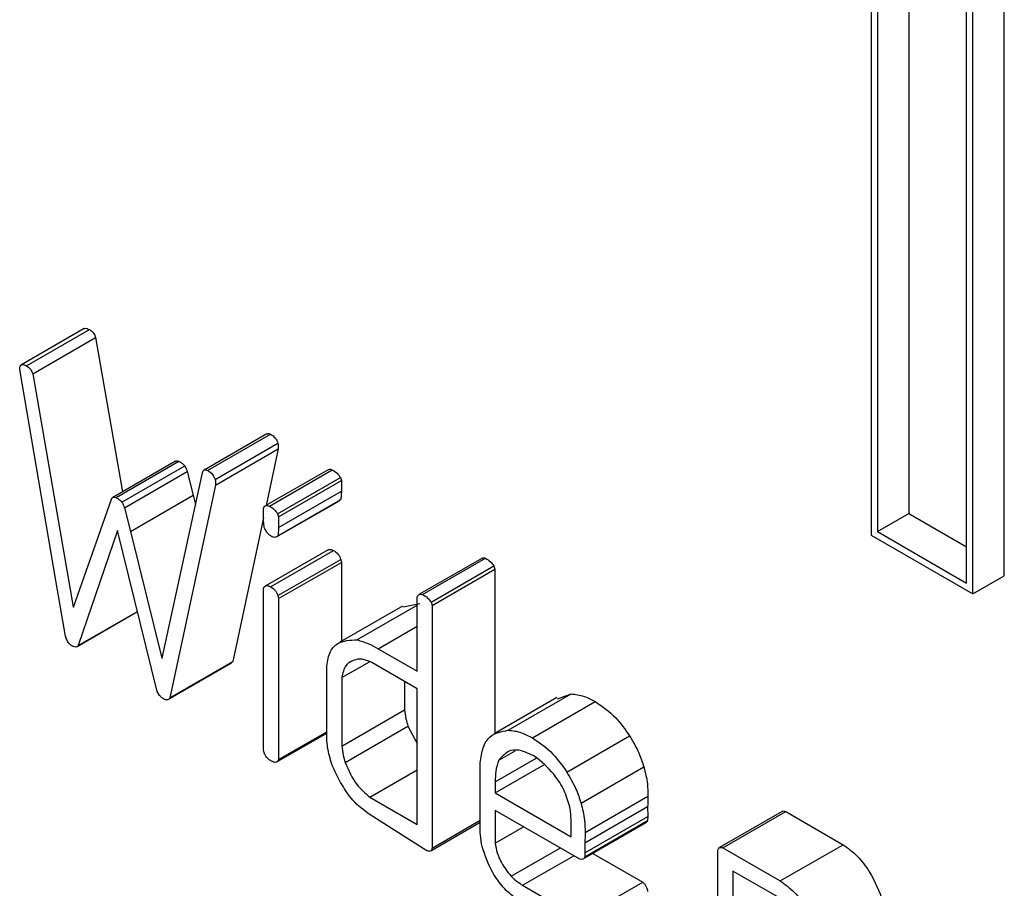
# Model space of a CAD drawing. Units: millimetres. Extents: x 0 to 42.6, y 0 to 29.8.
# Drawn here: x 36.9 to 36.9, y 23.3 to 23.3 of the extents above; entities that cross this region are included whole.
import ezdxf

# ---------------------------------------------------------------- set-up
doc = ezdxf.new("R2010")
doc.units = ezdxf.units.MM

msp = doc.modelspace()

# ---------------------------------------------------------------- linework, layer by layer
at = {"color": 7, "linetype": 'Continuous', "lineweight": 25}
for p, q in [((36.91135150980164, 23.40559706965872), (36.91135150980164, 23.30578069948927)), ((36.91205861658282, 23.40518886560281), (36.91205861658282, 23.30618890354518)), ((36.9112100884454, 23.39292715152873), (36.9112100884454, 23.30569903213808)), ((36.91336114635887, 23.30462056099902), (36.91335395333125, 23.39185283283614)), ((36.91350258118251, 23.3043756042509), (36.91349538815489, 23.39160787608801)), ((36.9142096879637, 23.30478380830681), (36.91420256225894, 23.39119963316985)), ((36.89349665452729, 23.31034893767836), (36.89208244096492, 23.30953252956654)), ((36.89219989291779, 23.30950976466601), (36.89361410648016, 23.31032617277784)), ((36.89233974023496, 23.30933238289875), (36.89375395379733, 23.31014879101058)), ((36.89375395379733, 23.31014879101058), (36.89435860234745, 23.30667272113435)), ((36.89285887042749, 23.30467612161244), (36.8920452133094, 23.30942778147883)), ((36.89233974023496, 23.30933238289875), (36.89325192614469, 23.30408830853245)), ((36.89760859833184, 23.30797803681209), (36.89619438476947, 23.30716162870026)), ((36.89627665410316, 23.30715630052859), (36.89769086766553, 23.30797270864041)), ((36.89644510655339, 23.30695261806526), (36.89785932011576, 23.30776902617709)), ((36.89645252269899, 23.30682599551238), (36.89786673626136, 23.30764240362421)), ((36.89786673626136, 23.30764240362421), (36.89759418591505, 23.3063683192977)), ((36.89555447777951, 23.30736308532647), (36.89414026421714, 23.30654667721464)), ((36.8942139061749, 23.30654623557832), (36.89562811973728, 23.30736264369015)), ((36.89434739679584, 23.30644470482255), (36.89576161035821, 23.30726111293437)), ((36.89440354761258, 23.30631564001654), (36.89581776117496, 23.30713204812836)), ((36.89525216655996, 23.30293359431949), (36.89615799577344, 23.30710368263416)), ((36.89581776117496, 23.30713204812836), (36.89595125179589, 23.30659742915943)), ((36.898986041063, 23.30717182017161), (36.89757182750063, 23.30635541205979)), ((36.89766605838823, 23.3063542145077), (36.8990802719506, 23.30717062261953)), ((36.89785040257904, 23.30618173056785), (36.89926461614142, 23.30699813867967)), ((36.89787371046523, 23.30611199821211), (36.8992879240276, 23.30692840632393)), ((36.89926461614142, 23.30699813867967), (36.8992879240276, 23.30692840632393)), ((36.89645252269899, 23.30682599551238), (36.89542803515579, 23.30203684906969)), ((36.89787371046523, 23.30587343267096), (36.8992879240276, 23.30668984078279)), ((36.89325934229029, 23.3040754633915), (36.89410160454143, 23.30648994804126)), ((36.89453703823352, 23.3057810210476), (36.89595125179589, 23.30659742915943)), ((36.89595125179589, 23.30659742915943), (36.8960028882884, 23.306389627599)), ((36.89782711514741, 23.30565806940357), (36.89924132870978, 23.30647447751539)), ((36.89785781872465, 23.30568563727946), (36.89927203228702, 23.30650204539128)), ((36.89927203228702, 23.30650204539128), (36.8992364884212, 23.30648308236658)), ((36.89440354761258, 23.30631564001654), (36.89453703823352, 23.3057810210476)), ((36.89753468666604, 23.30611074298741), (36.89753468666604, 23.30629914859427)), ((36.89785040257904, 23.30618173056785), (36.89787371046523, 23.30611199821211)), ((36.91135150980164, 23.30578069948927), (36.91205861658282, 23.30618890354518)), ((36.91205861658282, 23.30618890354518), (36.91336107903602, 23.30543700797551)), ((36.89753510669264, 23.30609214312581), (36.89684224871817, 23.30285325718152)), ((36.8942488680042, 23.30580179202923), (36.89336422777816, 23.3032123553395)), ((36.89513986492647, 23.30217873794144), (36.8942488680042, 23.30580179202923)), ((36.89453703823352, 23.3057810210476), (36.89524580986372, 23.3029287000709)), ((36.91135150980164, 23.30578069948927), (36.91336114635887, 23.30462056099902)), ((36.9112100884454, 23.30569903213808), (36.91350258118251, 23.3043756042509)), ((36.89898769790943, 23.3053692538807), (36.89757348434705, 23.30455284576888)), ((36.89769254462254, 23.30453806034772), (36.89910675818491, 23.30535446845954)), ((36.89785781872465, 23.30433743611874), (36.89927203228702, 23.30515384423056)), ((36.89787371046523, 23.30427076159969), (36.8992879240276, 23.30508716971151)), ((36.89927203228702, 23.30515384423056), (36.8992879240276, 23.30508716971151)), ((36.8992879240276, 23.30508716971151), (36.8992879240276, 23.30330812109296)), ((36.90244654445905, 23.30517611325445), (36.90103233089668, 23.30435970514262)), ((36.9011160917028, 23.30436255266892), (36.90253030526517, 23.30517896078074)), ((36.90130573314048, 23.30418823410657), (36.90271994670285, 23.30500464221839)), ((36.90132904102667, 23.3041172783378), (36.90274325458904, 23.30493368644962)), ((36.90271994670285, 23.30500464221839), (36.90274325458904, 23.30493368644962)), ((36.90274325458904, 23.30493368644962), (36.90274325458905, 23.3012365035927)), ((36.89307711699822, 23.303425813973), (36.89285887042749, 23.30467612161244)), ((36.91350258118251, 23.3043756042509), (36.9142096879637, 23.30478380830681)), ((36.89753468666604, 23.300852513778), (36.89753468666604, 23.30450807191614)), ((36.89785781872465, 23.30433743611874), (36.89787371046523, 23.30427076159969)), ((36.89787371046523, 23.30427076159969), (36.89787371046523, 23.3006482356134)), ((36.90099001722748, 23.30263446993195), (36.90099001722748, 23.30430320530693)), ((36.90130573314048, 23.30418823410657), (36.90132904102667, 23.3041172783378)), ((36.89333552377163, 23.30319208393235), (36.89469732492899, 23.3039782350068)), ((36.89336422777816, 23.3032123553395), (36.89469652792825, 23.30398147584495)), ((36.90066580968629, 23.30410355755237), (36.89925159612392, 23.30328714944055)), ((36.89963815982817, 23.30334269922821), (36.90099001722748, 23.30412310989331)), ((36.90067378094941, 23.30408519621261), (36.90105237339054, 23.30415910734002)), ((36.90132904102667, 23.3041172783378), (36.90132904102668, 23.29865473915212)), ((36.89309830598567, 23.30335730483146), (36.89307711699822, 23.303425813973)), ((36.90011279314704, 23.30314088061433), (36.90099001722748, 23.30263446993195)), ((36.89524580986372, 23.3029287000709), (36.89525216655996, 23.30293359431949)), ((36.89542803515579, 23.30203684906969), (36.89684224871817, 23.30285325718152)), ((36.89684224871817, 23.30285325718152), (36.89680254212725, 23.30281743288256)), ((36.89929489823147, 23.30249117154897), (36.89991787824491, 23.3028508102556)), ((36.89539061778736, 23.30199763996606), (36.89680483134973, 23.30281404807788)), ((36.89895587443228, 23.30126405646671), (36.89895587443228, 23.30270768384389)), ((36.90099001722748, 23.30224297776187), (36.89997400527925, 23.30282950897491)), ((36.89929489823147, 23.30249117154897), (36.89929489823147, 23.30095211795533)), ((36.90070911179385, 23.30240514101696), (36.90070911179385, 23.30176852606716)), ((36.89518965904698, 23.30209249199505), (36.89513986492647, 23.30217873794144)), ((36.90099001722748, 23.29918933883523), (36.90099001722748, 23.30224297776187)), ((36.90413811534233, 23.30204173956564), (36.90272390177996, 23.30122533145382)), ((36.90304157737035, 23.30130699014618), (36.90445579093273, 23.302123398258)), ((36.90415199820256, 23.3020139778529), (36.90445579093273, 23.302123398258)), ((36.89929489823147, 23.30095211795533), (36.90070911179385, 23.30176852606716)), ((36.90358825324656, 23.30113454020503), (36.90500246680893, 23.30195094831686)), ((36.89937011913693, 23.30058326598455), (36.9007843326993, 23.30139967409637)), ((36.9007843326993, 23.30139967409637), (36.90099001722748, 23.30101237461637)), ((36.89783350851847, 23.3005932220212), (36.89895640292526, 23.30124145516421)), ((36.89787371046523, 23.3006482356134), (36.89895587443228, 23.30127295557403)), ((36.90435953238973, 23.30036630919277), (36.90577374595211, 23.3011827173046)), ((36.90283286584397, 23.30063592851434), (36.90319680708507, 23.30084602732076)), ((36.90369419818381, 23.30068188732452), (36.90361156113276, 23.30072959267866)), ((36.89993056785498, 23.29980094593955), (36.90099001722748, 23.30041255304387)), ((36.90241120499372, 23.29914944211531), (36.90241120499372, 23.30057716512308)), ((36.90275022879291, 23.29989575587619), (36.90384541194236, 23.30052799165085)), ((36.90468160499898, 23.29966410033376), (36.90609581856135, 23.30048050844559)), ((36.90275022879291, 23.30014777896068), (36.90275022879291, 23.29989575587619)), ((36.89993056785498, 23.29980094593955), (36.90099001722748, 23.29918933883523)), ((36.90275022879291, 23.29989575587619), (36.90445806118138, 23.29890984522403)), ((36.90477271764501, 23.2990059126722), (36.90618693120739, 23.29982232078402)), ((36.90476636094878, 23.2987759104258), (36.90618057451115, 23.29959231853763)), ((36.90120932324758, 23.29859294556054), (36.89990937886753, 23.29942168591155)), ((36.90465617821404, 23.29840398252544), (36.90275022879292, 23.29950426370611)), ((36.90275022879292, 23.29950426370611), (36.90275022879291, 23.29876654564811)), ((36.90476742039815, 23.29854896740787), (36.90618163396052, 23.29936537551969)), ((36.90618163396052, 23.29936537551969), (36.90618057451115, 23.29927790138853)), ((36.90921224356306, 23.29948115261887), (36.90779803000069, 23.29866474450705)), ((36.90787571772313, 23.29865943964671), (36.90928993128551, 23.29947584775853)), ((36.90928993128551, 23.29947584775853), (36.91057928117183, 23.29873152191258)), ((36.90129763931564, 23.29859370299164), (36.90241120499372, 23.2992365507742)), ((36.90132904102668, 23.29865473915212), (36.90241120499372, 23.29927945911275)), ((36.90275022879291, 23.29876654564811), (36.90338918060373, 23.29913540467711)), ((36.90445806118138, 23.29890984522403), (36.90445806118138, 23.29923160285131)), ((36.90473183953266, 23.29841084522612), (36.90614605309503, 23.29922725333795)), ((36.90476636094878, 23.29846149327671), (36.90618057451115, 23.29927790138853)), ((36.9031093821302, 23.29801968569285), (36.90421562705639, 23.2986583072953)), ((36.90787571772313, 23.29865943964671), (36.90916506760946, 23.29791511380075)), ((36.90916506760946, 23.29791511380075), (36.91057928117183, 23.29873152191258)), ((36.90336470942896, 23.29781845820732), (36.90451757770454, 23.29848399489646)), ((36.90476742039815, 23.29854896740787), (36.90476636094878, 23.29846149327671)), ((36.90494941024298, 23.29853644612371), (36.90607039177641, 23.29788931725898)), ((36.90776235664027, 23.29322441661721), (36.90776235664027, 23.29859642323856)), ((36.90810138043948, 23.29813767516341), (36.90810138043948, 23.29508403623676)), ((36.90915129476762, 23.29753157252302), (36.90810138043948, 23.29813767516341)), ((36.90336470942896, 23.29781845820732), (36.90465617821404, 23.29707290914716)), ((36.90465617821404, 23.29707290914716), (36.90607039177641, 23.29788931725898))]:
    msp.add_line(p, q, dxfattribs=at)
at = {"color": 8, "linetype": 'Continuous', "lineweight": 25}
for p, q in [((36.89325192614469, 23.30408830853245), (36.89326682309412, 23.3040969083583)), ((36.90011279314704, 23.30314088061433), (36.90099001722748, 23.30364729129671)), ((36.90275022879291, 23.30014777896068), (36.90368481502367, 23.30068730410758))]:
    msp.add_line(p, q, dxfattribs=at)
at = {"color": 7, "linetype": 'Continuous', "lineweight": 25}
for points, knots in [([(36.89349996829547, 23.31034410627739), (36.89350345863039, 23.31034810357593), (36.89351704125982, 23.31036365905297), (36.89356126333225, 23.31035231905851), (36.89359646583411, 23.31033490119961), (36.89361410648016, 23.31032617277784)], [0, 0, 0, 0, 0.1471460848224865, 0.5726186136401132, 1, 1, 1, 1]), ([(36.89361410648016, 23.31032617277784), (36.89363026396871, 23.31031574445345), (36.89366256832331, 23.31029489466063), (36.89371869711892, 23.31023743875121), (36.89374061214642, 23.31018233663267), (36.89375395379733, 23.31014879101058)], [0, 0, 0, 0, 0.2813341732545548, 0.562483387569638, 1, 1, 1, 1]), ([(36.8920452133094, 23.30942778147883), (36.89204648722407, 23.30945369146391), (36.89204902930143, 23.30950539444531), (36.89208994345088, 23.30954468152447), (36.89214604034917, 23.30953749765859), (36.89218191529648, 23.30951902278036), (36.89219989291779, 23.30950976466601)], [0, 0, 0, 0, 0.2801688045872621, 0.5590725909094069, 0.7790428536155254, 0.9999999999999999, 0.9999999999999999, 0.9999999999999999, 0.9999999999999999]), ([(36.89219989291779, 23.30950976466601), (36.89221605040633, 23.30949933634163), (36.89224835476092, 23.30947848654881), (36.89230448355655, 23.30942103063938), (36.89232639858404, 23.30936592852085), (36.89233974023496, 23.30933238289875)], [0, 0, 0, 0, 0.2813341732579397, 0.5624833875685449, 1, 1, 1, 1]), ([(36.89761039336285, 23.30797516374966), (36.8976139257678, 23.30797814460519), (36.897633207664, 23.30799441582776), (36.89766494475023, 23.30798246780732), (36.89769086766553, 23.30797270864041)], [0, 0, 0, 0, 0.1831980062586298, 1, 1, 1, 1]), ([(36.89769086766553, 23.30797270864041), (36.89773081650069, 23.30794615395881), (36.89780212274108, 23.30789875546764), (36.89784184984919, 23.3078086504658), (36.89785932011576, 23.30776902617709)], [0, 0, 0, 0, 0.5602431840729245, 1, 1, 1, 1]), ([(36.89785932011576, 23.30776902617709), (36.89786232559274, 23.30774459534657), (36.89786769788727, 23.30770092520101), (36.89786703035106, 23.30766030101265), (36.89786673626136, 23.30764240362421)], [0, 0, 0, 0, 0.5594400981619544, 0.9999999999999999, 0.9999999999999999, 0.9999999999999999, 0.9999999999999999]), ([(36.89555556577206, 23.30736138693212), (36.89555804506514, 23.30736353598129), (36.89557538044365, 23.30737856227287), (36.89560378100411, 23.30736998998), (36.89562811973728, 23.30736264369015)], [0, 0, 0, 0, 0.1430192647024762, 1, 1, 1, 1]), ([(36.89562811973728, 23.30736264369015), (36.89565373079917, 23.30734783948009), (36.89569943995597, 23.30732141777365), (36.8957426229881, 23.30727953054568), (36.89576161035821, 23.30726111293437)], [0, 0, 0, 0, 0.5603048422501012, 1, 1, 1, 1]), ([(36.89576161035821, 23.30726111293437), (36.89577296506535, 23.30723718407956), (36.89579323947129, 23.30719445789474), (36.8958102690387, 23.30715111623553), (36.89581776117496, 23.30713204812836)], [0, 0, 0, 0, 0.5600512874180518, 1, 1, 1, 1]), ([(36.89615799577344, 23.30710368263416), (36.89616298669232, 23.30711815864775), (36.8961729566378, 23.30714707618172), (36.89621132834442, 23.30717656501707), (36.89625189030455, 23.307163982425), (36.89627665410316, 23.30715630052859)], [0, 0, 0, 0, 0.2807889589946009, 0.5609088585059362, 1, 1, 1, 1]), ([(36.89627665410316, 23.30715630052859), (36.89631660293832, 23.30712974584698), (36.89638790917871, 23.30708234735582), (36.89642763628682, 23.30699224235397), (36.89644510655339, 23.30695261806526)], [0, 0, 0, 0, 0.5602431840719156, 1, 1, 1, 1]), ([(36.89898771160475, 23.30716895509541), (36.89899342408042, 23.30717302781476), (36.89901720916484, 23.30718998543156), (36.89905304376464, 23.30717898276792), (36.8990802719506, 23.30717062261953)], [0, 0, 0, 0, 0.2401705023952608, 1, 1, 1, 1]), ([(36.8990802719506, 23.30717062261953), (36.89911801656929, 23.30714776437022), (36.89918533441091, 23.30710699649232), (36.89924041766345, 23.30703136440979), (36.89926461614142, 23.30699813867967)], [0, 0, 0, 0, 0.5606926451657128, 1, 1, 1, 1]), ([(36.89644510655339, 23.30695261806526), (36.89644811203037, 23.30692818723475), (36.8964534843249, 23.30688451708919), (36.89645281678868, 23.30684389290083), (36.89645252269899, 23.30682599551238)], [0, 0, 0, 0, 0.5594400981637222, 1, 1, 1, 1]), ([(36.8992879240276, 23.30692840632393), (36.89928793422909, 23.30688387209302), (36.89928795244761, 23.30680433972818), (36.89928793271216, 23.30672482927466), (36.8992879240276, 23.30668984078279)], [0, 0, 0, 0, 0.5599510463351572, 1, 1, 1, 1]), ([(36.8992879240276, 23.30668984078279), (36.89928621951289, 23.30665392383299), (36.89928317513674, 23.30658977378232), (36.89927543763956, 23.30652885595654), (36.89927203228702, 23.30650204539128)], [0, 0, 0, 0, 0.5598896560538389, 1, 1, 1, 1]), ([(36.89410160454143, 23.30648994804126), (36.8941067526624, 23.30650348974338), (36.89411705318395, 23.30653058440474), (36.89415266538568, 23.30656013482476), (36.89419073660524, 23.30655149415782), (36.8942139061749, 23.30654623557832)], [0, 0, 0, 0, 0.2811392406819488, 0.5625121907513692, 0.9999999999999999, 0.9999999999999999, 0.9999999999999999, 0.9999999999999999]), ([(36.8942139061749, 23.30654623557832), (36.8942395172368, 23.30653143136827), (36.8942852263936, 23.30650500966183), (36.89432840942572, 23.30646312243386), (36.89434739679584, 23.30644470482255)], [0, 0, 0, 0, 0.5603048422558382, 1, 1, 1, 1]), ([(36.89434739679584, 23.30644470482255), (36.89435875150298, 23.30642077596774), (36.89437902590891, 23.30637804978292), (36.89439605547633, 23.3063347081237), (36.89440354761258, 23.30631564001654)], [0, 0, 0, 0, 0.560051287424278, 0.9999999999999999, 0.9999999999999999, 0.9999999999999999, 0.9999999999999999]), ([(36.89753468666604, 23.30629914859427), (36.89754036505274, 23.30631470137498), (36.89755173692809, 23.30634584829972), (36.89759683792105, 23.30637173495856), (36.89763984307741, 23.30636084988715), (36.89766605838823, 23.3063542145077)], [0, 0, 0, 0, 0.2802540545052146, 0.5612534572286232, 1, 1, 1, 1]), ([(36.89766605838823, 23.3063542145077), (36.89770380300691, 23.3063313562584), (36.89777112084854, 23.3062905883805), (36.89782620410107, 23.30621495629797), (36.89785040257904, 23.30618173056785)], [0, 0, 0, 0, 0.5606926451641144, 1, 1, 1, 1]), ([(36.89755057840662, 23.30587156723093), (36.89754506705955, 23.30591744008119), (36.89753521972925, 23.30599940282155), (36.89753484962888, 23.30607670516603), (36.89753468666604, 23.30611074298742)], [0, 0, 0, 0, 0.559679313604012, 1, 1, 1, 1]), ([(36.89787371046523, 23.30611199821211), (36.89787372066672, 23.3060674639812), (36.89787373888523, 23.30598793161636), (36.8978737191498, 23.30590842116284), (36.89787371046523, 23.30587343267096)], [0, 0, 0, 0, 0.5599510463360089, 1, 1, 1, 1]), ([(36.89771161471124, 23.30567216601733), (36.89769328373341, 23.30568364896945), (36.89765661080073, 23.30570662174996), (36.89759439032348, 23.30577317399935), (36.89756715886648, 23.30583433067194), (36.89755057840662, 23.30587156723093)], [0, 0, 0, 0, 0.2810381359327353, 0.5622445642665752, 1, 1, 1, 1]), ([(36.89787371046523, 23.30587343267096), (36.89787200595052, 23.30583751572116), (36.89786896157437, 23.3057733656705), (36.89786122407719, 23.30571244784472), (36.89785781872465, 23.30568563727946)], [0, 0, 0, 0, 0.5598896560569722, 0.9999999999999999, 0.9999999999999999, 0.9999999999999999, 0.9999999999999999]), ([(36.89785781872465, 23.30568563727946), (36.89783659079232, 23.30566668647142), (36.89779862321465, 23.30563279168291), (36.89773823809678, 23.30566011802151), (36.89771161471124, 23.30567216601733)], [0, 0, 0, 0, 0.5591068384299958, 1, 1, 1, 1]), ([(36.89898889564631, 23.30536690859392), (36.89899931691476, 23.30537249884669), (36.89903118181477, 23.30538959204854), (36.89907635720053, 23.30536859710423), (36.89910675818491, 23.30535446845954)], [0, 0, 0, 0, 0.3270453838088677, 0.9999999999999999, 0.9999999999999999, 0.9999999999999999, 0.9999999999999999]), ([(36.89910675818491, 23.30535446845954), (36.8991453927477, 23.3053292980377), (36.89919932468445, 23.30529416137506), (36.89925363428846, 23.30521187825548), (36.89926589687108, 23.30517319757928), (36.89927203228702, 23.30515384423056)], [0, 0, 0, 0, 0.5579005786938691, 0.7788015848856205, 0.9999999999999999, 0.9999999999999999, 0.9999999999999999, 0.9999999999999999]), ([(36.90245001397965, 23.30517140234024), (36.90245302035584, 23.3051753494821), (36.90246974908526, 23.30519731302357), (36.90250301647217, 23.30518723096153), (36.90253030526517, 23.30517896078074)], [0, 0, 0, 0, 0.1797133611572524, 0.9999999999999999, 0.9999999999999999, 0.9999999999999999, 0.9999999999999999]), ([(36.90253030526517, 23.30517896078074), (36.90256928606129, 23.3051565873484), (36.90263864095463, 23.30511678038782), (36.90269518370578, 23.30503879573426), (36.90271994670285, 23.30500464221839)], [0, 0, 0, 0, 0.56204824537036, 1, 1, 1, 1]), ([(36.89753468666604, 23.30450807191614), (36.89754350911959, 23.30452217842581), (36.89756116226012, 23.30455040460979), (36.89761397603154, 23.30457228360578), (36.89766281089561, 23.3045510118974), (36.89769254462254, 23.30453806034772)], [0, 0, 0, 0, 0.2809752053895681, 0.5622126260712583, 1, 1, 1, 1]), ([(36.89769254462254, 23.30453806034772), (36.89773117918532, 23.30451288992588), (36.89778511112208, 23.30447775326324), (36.89783942072608, 23.30439547014365), (36.8978516833087, 23.30435678946746), (36.89785781872465, 23.30433743611874)], [0, 0, 0, 0, 0.557900578691718, 0.7788015848854382, 1, 1, 1, 1]), ([(36.90099001722748, 23.30430320530693), (36.90100525311556, 23.30433028941168), (36.90103249488216, 23.30437871578866), (36.90109051938452, 23.30436749697708), (36.9011160917028, 23.30436255266892)], [0, 0, 0, 0, 0.5592841430818065, 1, 1, 1, 1]), ([(36.9011160917028, 23.30436255266892), (36.90115507249892, 23.30434017923657), (36.90122442739226, 23.304300372276), (36.90128097014341, 23.30422238762243), (36.90130573314048, 23.30418823410657)], [0, 0, 0, 0, 0.5620482453722142, 0.9999999999999999, 0.9999999999999999, 0.9999999999999999, 0.9999999999999999]), ([(36.89325192614469, 23.30408830853245), (36.89325214200655, 23.30408690319543), (36.89325254775112, 23.30408426165505), (36.89325476685485, 23.30407904796469), (36.89325757092176, 23.30407685115015), (36.89325934229029, 23.3040754633915)], [0, 0, 0, 0, 0.2951162817538199, 0.5547150360848693, 1, 1, 1, 1]), ([(36.89324556944845, 23.30319032277085), (36.89321285302422, 23.30321285082587), (36.89315438136307, 23.30325311356333), (36.89311545293828, 23.30332544480982), (36.89309830598567, 23.30335730483146)], [0, 0, 0, 0, 0.55952616345971, 0.9999999999999999, 0.9999999999999999, 0.9999999999999999, 0.9999999999999999]), ([(36.89895587443228, 23.30270768384389), (36.89897057922923, 23.30282702329875), (36.89900001804688, 23.30306593937928), (36.89922966076266, 23.30332670239027), (36.89948347232276, 23.30333664165999), (36.89963815982817, 23.30334269922821)], [0, 0, 0, 0, 0.2804550875961276, 0.5614675411953034, 1, 1, 1, 1]), ([(36.89963815982817, 23.30334269922821), (36.89972551601196, 23.30331685171189), (36.89988161853259, 23.30327066308191), (36.90004211274381, 23.30318056091038), (36.90011279314704, 23.30314088061433)], [0, 0, 0, 0, 0.5596077721289967, 1, 1, 1, 1]), ([(36.89336422777816, 23.3032123553395), (36.89334642661787, 23.30319746385083), (36.89331474903445, 23.3031709640965), (36.89326664257197, 23.30318442583276), (36.89324556944845, 23.30319032277085)], [0, 0, 0, 0, 0.5619481783635343, 1, 1, 1, 1]), ([(36.89965193267001, 23.30290655377482), (36.89954942540389, 23.30287584944981), (36.89936599073263, 23.30282090468366), (36.89931666130628, 23.30259211056164), (36.89929489823147, 23.30249117154897)], [0, 0, 0, 0, 0.5588216524720881, 1, 1, 1, 1]), ([(36.89997400527925, 23.30282950897491), (36.89991043026957, 23.30285898836624), (36.89979679779134, 23.30291167913752), (36.89969623338241, 23.30290812114464), (36.89965193267001, 23.30290655377482)], [0, 0, 0, 0, 0.5594792146070531, 1, 1, 1, 1]), ([(36.89532314966792, 23.30199096123928), (36.89529740874941, 23.30200541409956), (36.895251573838, 23.30203114921738), (36.89520852960738, 23.30207379577445), (36.89518965904698, 23.30209249199505)], [0, 0, 0, 0, 0.5616007039008352, 1, 1, 1, 1]), ([(36.89542803515579, 23.30203684906969), (36.89541369909047, 23.30201819986307), (36.89538799635723, 23.30198476421864), (36.89534303374372, 23.3019890610339), (36.89532314966792, 23.30199096123928)], [0, 0, 0, 0, 0.5577642343811062, 1, 1, 1, 1]), ([(36.90445579093273, 23.302123398258), (36.90455398288889, 23.30211407538919), (36.90472944404667, 23.30209741616966), (36.90491899345452, 23.30199572906292), (36.90500246680893, 23.30195094831686)], [0, 0, 0, 0, 0.5596221831393414, 1, 1, 1, 1]), ([(36.90070911179385, 23.30176852606716), (36.90071757236655, 23.30170109459173), (36.90073267610459, 23.30158071653034), (36.9007685528297, 23.30145497828386), (36.9007843326993, 23.30139967409637)], [0, 0, 0, 0, 0.5601641581781804, 1, 1, 1, 1]), ([(36.90500246680893, 23.30195094831686), (36.90516151718359, 23.30184398960057), (36.90544572868558, 23.30165286211989), (36.90567345832191, 23.30132645885173), (36.90577374595211, 23.3011827173046)], [0, 0, 0, 0, 0.5596197674597964, 0.9999999999999999, 0.9999999999999999, 0.9999999999999999, 0.9999999999999999]), ([(36.90241120499372, 23.30057716512308), (36.90242787788726, 23.30069468745154), (36.90246120803769, 23.30092962189012), (36.90265144837556, 23.30123711847946), (36.90289375413585, 23.30128051517017), (36.90304157737035, 23.30130699014618)], [0, 0, 0, 0, 0.2807292427156703, 0.5611952035079162, 1, 1, 1, 1]), ([(36.90304157737035, 23.30130699014618), (36.90313976932652, 23.30129766727737), (36.90331523048429, 23.30128100805783), (36.90350477989215, 23.3011793209511), (36.90358825324656, 23.30113454020503)], [0, 0, 0, 0, 0.5596221831398336, 1, 1, 1, 1]), ([(36.89897706341973, 23.30091660915399), (36.89896993639052, 23.30098303081132), (36.8989572061607, 23.30110167252544), (36.89895628144512, 23.30121442746784), (36.89895587443228, 23.30126405646671)], [0, 0, 0, 0, 0.5598507896227547, 1, 1, 1, 1]), ([(36.90358825324656, 23.30113454020503), (36.90374730362122, 23.30102758148874), (36.9040315151232, 23.30083645400807), (36.90425924475954, 23.30051005073991), (36.90435953238973, 23.30036630919277)], [0, 0, 0, 0, 0.5596197674598041, 1, 1, 1, 1]), ([(36.90577374595211, 23.3011827173046), (36.90584926471342, 23.30105514556029), (36.90598411368897, 23.30082734893428), (36.90606168784932, 23.30058648334703), (36.90609581856135, 23.30048050844559)], [0, 0, 0, 0, 0.5600247314266181, 0.9999999999999999, 0.9999999999999999, 0.9999999999999999, 0.9999999999999999]), ([(36.89771161471124, 23.30061212971902), (36.89768974258287, 23.30062586738358), (36.89764605021059, 23.30065331012458), (36.89758763511507, 23.3007138673064), (36.89754927964394, 23.3007865454261), (36.89753955469926, 23.30083050756848), (36.89753468666604, 23.300852513778)], [0, 0, 0, 0, 0.2802128618635266, 0.5597610105832875, 0.7796287688631904, 1, 1, 1, 1]), ([(36.89930231437709, 23.30007554321414), (36.89921666939431, 23.30023104582192), (36.8990636625951, 23.3005088549301), (36.89900353487411, 23.30079196769768), (36.89897706341973, 23.30091660915399)], [0, 0, 0, 0, 0.5597462545364948, 1, 1, 1, 1]), ([(36.89929489823147, 23.30095211795533), (36.89930335880418, 23.30088468647991), (36.89931846254221, 23.30076430841851), (36.89935433926733, 23.30063857017204), (36.89937011913693, 23.30058326598455)], [0, 0, 0, 0, 0.5601641581773789, 1, 1, 1, 1]), ([(36.90361156113276, 23.30072959267866), (36.90352200592438, 23.30077408500151), (36.90334305626814, 23.30086298977907), (36.90304395068739, 23.30087362113953), (36.90291286122701, 23.30072600751902), (36.90283286584397, 23.30063592851434)], [0, 0, 0, 0, 0.2808165839730281, 0.5611290742011456, 1, 1, 1, 1]), ([(36.89787371046523, 23.3006482356134), (36.89786597639149, 23.30063153873765), (36.89785051143251, 23.30059815186979), (36.89779475126827, 23.30057413109551), (36.89774311025123, 23.30059773428085), (36.89771161471124, 23.30061212971902)], [0, 0, 0, 0, 0.2807137151303211, 0.5613117004136347, 1, 1, 1, 1]), ([(36.90283286584397, 23.30063592851434), (36.90280396873272, 23.30055532819538), (36.90275227736691, 23.30041114975014), (36.90275085570207, 23.30022837627313), (36.90275022879291, 23.30014777896068)], [0, 0, 0, 0, 0.5590316835154423, 1, 1, 1, 1]), ([(36.9044379316433, 23.29953317227476), (36.90440532258224, 23.29965715929007), (36.90434002514196, 23.29990543490614), (36.90408148898685, 23.30033762276327), (36.90384083063854, 23.30055154506672), (36.90369419818381, 23.30068188732452)], [0, 0, 0, 0, 0.2804485956572741, 0.5615793532091731, 1, 1, 1, 1]), ([(36.89937011913693, 23.30058326598455), (36.89944727387635, 23.30040577364428), (36.89958533283671, 23.30008817283127), (36.89982488865499, 23.2998888683881), (36.89993056785498, 23.29980094593955)], [0, 0, 0, 0, 0.5588535450939393, 1, 1, 1, 1]), ([(36.90609581856135, 23.30048050844559), (36.90612790795439, 23.30035191860454), (36.90618529896669, 23.30012193914873), (36.90618643178765, 23.29991399557588), (36.90618693120739, 23.29982232078402)], [0, 0, 0, 0, 0.559136208888798, 0.9999999999999999, 0.9999999999999999, 0.9999999999999999, 0.9999999999999999]), ([(36.90435953238973, 23.30036630919277), (36.90443505115105, 23.30023873744847), (36.9045699001266, 23.30001094082245), (36.90464747428695, 23.29977007523521), (36.90468160499898, 23.29966410033376)], [0, 0, 0, 0, 0.560024731425597, 1, 1, 1, 1]), ([(36.89990937886753, 23.29942168591155), (36.89978205558832, 23.2995157417857), (36.89955408017407, 23.29968415110571), (36.89937942527376, 23.29995566753288), (36.89930231437709, 23.30007554321414)], [0, 0, 0, 0, 0.5584956589503686, 0.9999999999999999, 0.9999999999999999, 0.9999999999999999, 0.9999999999999999]), ([(36.90618693120739, 23.29982232078402), (36.90618661844051, 23.29977885168821), (36.90618605989314, 23.29970122342367), (36.90618225069321, 23.29962559687911), (36.90618057451115, 23.29959231853763)], [0, 0, 0, 0, 0.5599648024388507, 1, 1, 1, 1]), ([(36.90445806118138, 23.29923160285131), (36.90445729491527, 23.29928646032052), (36.90445592648026, 23.29938442743592), (36.90444343043025, 23.29948771944963), (36.9044379316433, 23.29953317227476)], [0, 0, 0, 0, 0.559957991862397, 1, 1, 1, 1]), ([(36.90468160499898, 23.29966410033376), (36.90471369439202, 23.29953551049272), (36.90477108540432, 23.29930553103691), (36.90477221822528, 23.29909758746406), (36.90477271764501, 23.2990059126722)], [0, 0, 0, 0, 0.5591362088888674, 1, 1, 1, 1]), ([(36.90618057451115, 23.29959231853763), (36.90618098583062, 23.29954983450703), (36.90618172034246, 23.29947396884502), (36.90618166035541, 23.29939855732444), (36.90618163396052, 23.29936537551969)], [0, 0, 0, 0, 0.5599902442355003, 1, 1, 1, 1]), ([(36.90921367638923, 23.29947903865952), (36.90921573047226, 23.29948110521086), (36.90923264774283, 23.29949812516953), (36.9092631407328, 23.29948626653023), (36.90928993128551, 23.29947584775853)], [0, 0, 0, 0, 0.1214192928828064, 1, 1, 1, 1]), ([(36.90245358296861, 23.29868699596586), (36.90243906707519, 23.29877629710743), (36.90241313242104, 23.29893584596552), (36.90241179419905, 23.29908414679137), (36.90241120499372, 23.29914944211531)], [0, 0, 0, 0, 0.559710314663754, 1, 1, 1, 1]), ([(36.90618057451115, 23.29927790138853), (36.90617598081395, 23.29926387818746), (36.90616866095537, 23.29924153282072), (36.90615132013907, 23.29923256463703), (36.90614486183621, 23.29922922458397)], [0, 0, 0, 0, 0.6275663869483536, 0.9999999999999999, 0.9999999999999999, 0.9999999999999999, 0.9999999999999999]), ([(36.90477271764501, 23.2990059126722), (36.90477240487814, 23.29896244357638), (36.90477184633077, 23.29888481531185), (36.90476803713083, 23.29880918876728), (36.90476636094878, 23.2987759104258)], [0, 0, 0, 0, 0.5599648024403635, 1, 1, 1, 1]), ([(36.90132904102668, 23.29865473915212), (36.90132565102004, 23.29863779175243), (36.90131885848189, 23.29860383433834), (36.90127482871917, 23.29857911681297), (36.90123415136046, 23.29858770414028), (36.90120932324758, 23.29859294556054)], [0, 0, 0, 0, 0.2796421071164393, 0.5603173941223208, 1, 1, 1, 1]), ([(36.90321002982058, 23.29751626067447), (36.90311513028649, 23.2975961552506), (36.9029251327614, 23.29775611148091), (36.902634038989, 23.29816348730452), (36.90252189070511, 23.29848883304719), (36.90245358296861, 23.29868699596586)], [0, 0, 0, 0, 0.2806273504212456, 0.5618415575999861, 0.9999999999999999, 0.9999999999999999, 0.9999999999999999, 0.9999999999999999]), ([(36.90275022879291, 23.29876654564811), (36.90276226545004, 23.29869437750706), (36.90278632475435, 23.29855012522428), (36.90289982696852, 23.29827842267112), (36.9030299659787, 23.29811774051955), (36.9031093821302, 23.29801968569285)], [0, 0, 0, 0, 0.2806858935476198, 0.5610450857802971, 1, 1, 1, 1]), ([(36.90476636094878, 23.2987759104258), (36.90476677226825, 23.29873342639521), (36.90476750678009, 23.29865756073319), (36.90476744679304, 23.29858214921262), (36.90476742039815, 23.29854896740787)], [0, 0, 0, 0, 0.5599902442346177, 1, 1, 1, 1]), ([(36.90776235664027, 23.29859642323856), (36.90776589379647, 23.29861253299766), (36.9077729652799, 23.29864473963149), (36.90780916491949, 23.29867962736559), (36.90785052309262, 23.29866708203125), (36.90787571772313, 23.29865943964671)], [0, 0, 0, 0, 0.2811606461212909, 0.5620964238226108, 1, 1, 1, 1]), ([(36.91057928117183, 23.29873152191258), (36.91068826015977, 23.29865293402535), (36.91090647423017, 23.29849557357375), (36.91124554589884, 23.29804819819677), (36.9113904387474, 23.29768418701683), (36.91147875368908, 23.29746231529269)], [0, 0, 0, 0, 0.2803506153638647, 0.5613600390640183, 1, 1, 1, 1]), ([(36.90476636094878, 23.29846149327671), (36.90476139337031, 23.29844809223453), (36.90475144210339, 23.29842124669022), (36.90471349939406, 23.29839773132004), (36.90467788970611, 23.29840161476196), (36.90465617821404, 23.29840398252544)], [0, 0, 0, 0, 0.2800736164864789, 0.5610555196242688, 1, 1, 1, 1]), ([(36.9031093821302, 23.29801968569285), (36.90315623976502, 23.2979771825463), (36.90323989456598, 23.29790130180076), (36.90332657943109, 23.29784376629937), (36.90336470942896, 23.29781845820732)], [0, 0, 0, 0, 0.5601308506887551, 1, 1, 1, 1]), ([(36.90607039177641, 23.29788931725898), (36.90608602545508, 23.29787381582513), (36.90611731872458, 23.29784278726448), (36.90616110354386, 23.2977681283194), (36.90617319889075, 23.2977134600985), (36.90618057451115, 23.29768012396938)], [0, 0, 0, 0, 0.2803500201720372, 0.5611647086329912, 1, 1, 1, 1]), ([(36.90916506760946, 23.29791511380075), (36.90927404659739, 23.29783652591353), (36.9094922606678, 23.29767916546193), (36.90983133233647, 23.29723179008495), (36.90997622518503, 23.29686777890501), (36.91006454012671, 23.29664590718087)], [0, 0, 0, 0, 0.2803506153640122, 0.5613600390641609, 0.9999999999999999, 0.9999999999999999, 0.9999999999999999, 0.9999999999999999])]:
    msp.add_open_spline(points, degree=3, knots=knots, dxfattribs=at)

doc.saveas('drawing.dxf')
